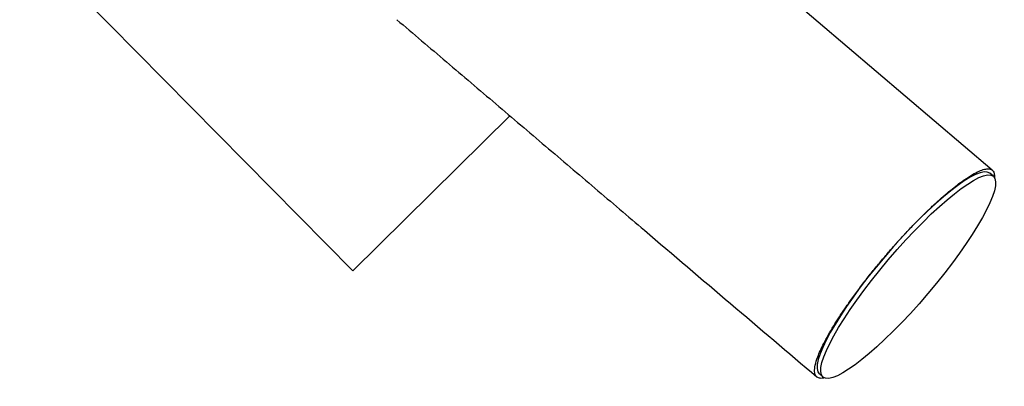
# Model space of a CAD drawing. Units: millimetres. Extents: x -1209 to 21000, y 0 to 11563.
# Drawn here: x 7097 to 7513, y 2505 to 2659 of the extents above; entities that cross this region are included whole.
import ezdxf

# ---------------------------------------------------------------- set-up
doc = ezdxf.new("R2010")
doc.units = ezdxf.units.MM

# ---------------------------------------------------------------- blocks, each defined once
blk = doc.blocks.new('9403 - DWG')
at = {"color": 7, "linetype": 'Continuous', "lineweight": 25}
for p, q in [((20073.93, 36515.42), (19895.87, 36664.83)), ((19663.08, 36612.69), (19804.5, 36471.27)), ((19804.5, 36471.27), (19870.31, 36537.07)), ((20074.39, 36512.88), (20072.87, 36514.16)), ((20001.52, 36429.13), (20003.04, 36427.85))]:
    blk.add_line(p, q, dxfattribs=at)
blk.add_ellipse((20037.19, 36471.64), major_axis=(35.67, 42.52), ratio=0.197757, start_param=6.283178, end_param=9.424764, dxfattribs=at)
blk.add_ellipse((20038.72, 36470.36), major_axis=(35.67, 42.52), ratio=0.197757, dxfattribs=at)
for points, knots in [([(19822.4, 36577.27), (19829.4, 36571.4), (19843.41, 36559.64), (19864.36, 36542.06), (19885.38, 36524.43), (19906.36, 36506.82), (19944.73, 36474.63), (19976.09, 36448.31), (20000.46, 36427.86)], [0, 0, 0, 0, 0.117817, 0.235799, 0.353668, 0.471563, 0.589453, 1, 1, 1, 1]), ([(20028.79, 36478.69), (20029.87, 36479.97), (20032.04, 36482.52), (20035.54, 36486.48), (20039.18, 36490.45), (20042.88, 36494.32), (20046.34, 36497.78), (20049.55, 36500.86), (20052.7, 36503.74), (20055.74, 36506.38), (20058.63, 36508.73), (20061.72, 36511.07), (20064.85, 36513.17), (20067.81, 36514.81), (20070.22, 36515.76), (20072.29, 36516.11), (20073.87, 36515.7), (20074.83, 36514.52), (20074.82, 36513.02), (20074.82, 36512.35)], [0, 0, 0, 0, 0.032268, 0.064553, 0.104537, 0.14457, 0.185484, 0.226563, 0.267571, 0.316718, 0.365966, 0.415165, 0.49243, 0.569942, 0.64754, 0.724924, 0.822436, 0.920275, 1, 1, 1, 1]), ([(20003.73, 36427.54), (20003.39, 36427.45), (20002.35, 36427.18), (20001.05, 36427.39), (19999.88, 36428.22), (19999.38, 36429.99), (19999.63, 36432.63), (20000.55, 36435.73), (20001.84, 36438.92), (20003.26, 36441.93), (20005.08, 36445.38), (20007.19, 36449.03), (20009.51, 36452.77), (20011.98, 36456.54), (20014.84, 36460.69), (20018.13, 36465.24), (20021.64, 36469.86), (20025.23, 36474.4), (20027.6, 36477.26), (20028.79, 36478.69)], [0, 0, 0, 0, 0.038045, 0.115127, 0.208178, 0.301527, 0.394807, 0.487761, 0.543751, 0.599893, 0.655948, 0.711821, 0.755164, 0.79858, 0.841826, 0.885279, 0.928668, 0.964347, 1, 1, 1, 1])]:
    blk.add_open_spline(points, degree=3, knots=knots, dxfattribs=at)

msp = doc.modelspace()

# ---------------------------------------------------------------- block references
at = {"rotation": 359.6365288387317}
msp.add_blockref('9403 - DWG', (-12797.6, -33791.65), dxfattribs=at)

doc.saveas('drawing.dxf')
